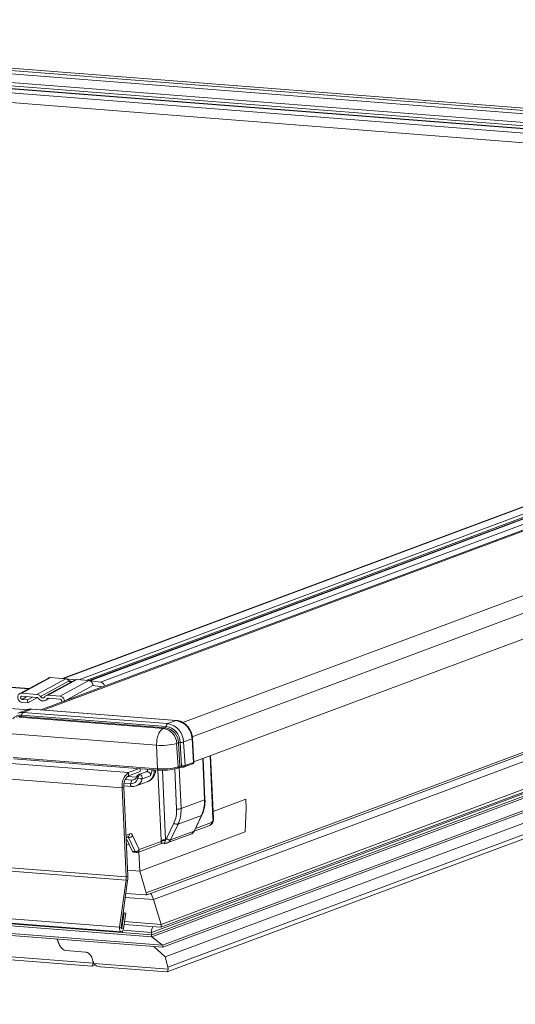
# Model space of a CAD drawing. Units: millimetres. Extents: x -23272465 to 44913, y -22484634 to 188.
# Drawn here: x -23269969 to -23269952, y -22484493 to -22484460 of the extents above; entities that cross this region are included whole.
import ezdxf

# ---------------------------------------------------------------- set-up
doc = ezdxf.new("R2010")
doc.units = ezdxf.units.MM
doc.layers.get('0').update_dxf_attribs({"lineweight": 20})
doc.layers.add('arkusz', color=7, linetype='Continuous')
doc.styles.get("Standard").update_dxf_attribs({"font": 'arial.ttf'})

msp = doc.modelspace()

# ---------------------------------------------------------------- linework, layer by layer
at = {"color": 152, "linetype": 'Continuous', "lineweight": 13, "true_color": 0x2776bb}
for p, q in [((-23269936.672, -22484464.384), (-23269981.313, -22484460.899)), ((-23269936.673, -22484464.388), (-23269981.3, -22484460.904)), ((-23269936.705, -22484464.466), (-23269981.185, -22484460.993)), ((-23269936.746, -22484464.567), (-23269981.18, -22484461.098)), ((-23269936.857, -22484464.844), (-23269980.626, -22484461.427)), ((-23269936.859, -22484464.848), (-23269980.613, -22484461.432)), ((-23269936.901, -22484464.952), (-23269980.458, -22484461.552)), ((-23269936.938, -22484465.042), (-23269980.412, -22484461.648)), ((-23269936.939, -22484465.045), (-23269980.326, -22484461.658)), ((-23269936.94, -22484465.049), (-23269980.313, -22484461.663)), ((-23269936.994, -22484465.182), (-23269980.115, -22484461.816)), ((-23269980.085, -22484462.136), (-23269937.119, -22484465.49)), ((-23269937.581, -22484471.464), (-23269966.097, -22484482.103)), ((-23269939.468, -22484471.587), (-23269967.34, -22484481.986)), ((-23269939.462, -22484471.596), (-23269967.314, -22484481.988)), ((-23269939.337, -22484471.777), (-23269966.811, -22484482.028)), ((-23269939.246, -22484471.856), (-23269966.56, -22484482.047)), ((-23269939.173, -22484471.869), (-23269966.471, -22484482.054)), ((-23269939.148, -22484471.871), (-23269966.449, -22484482.057)), ((-23269940.247, -22484472.644), (-23269968.056, -22484483.02)), ((-23269940.247, -22484472.644), (-23269968.056, -22484483.02)), ((-23269967.988, -22484483.025), (-23269940.252, -22484472.677)), ((-23269963.373, -22484483.439), (-23269935.33, -22484472.975)), ((-23269963.066, -22484483.908), (-23269934.945, -22484473.416)), ((-23269963.014, -22484484.732), (-23269935.173, -22484474.344)), ((-23269968.467, -22484482.327), (-23270023.19, -22484478.055)), ((-23269968.448, -22484482.317), (-23270023.171, -22484478.045)), ((-23269968.51, -22484483.017), (-23270025.061, -22484478.603)), ((-23269965.174, -22484485.09), (-23270032.236, -22484479.855)), ((-23269938.795, -22484479.742), (-23269964.348, -22484489.276)), ((-23269940.356, -22484480.013), (-23269964.585, -22484489.054)), ((-23269964.498, -22484489.094), (-23269940.36, -22484480.088)), ((-23269965.377, -22484485.592), (-23270032.438, -22484480.357)), ((-23269939.228, -22484480.813), (-23269964.096, -22484490.092)), ((-23269939.298, -22484480.987), (-23269964.406, -22484490.355)), ((-23269939.337, -22484481.084), (-23269964.403, -22484490.436)), ((-23269939.367, -22484481.159), (-23269964.4, -22484490.499)), ((-23269964.099, -22484490.188), (-23269939.273, -22484480.926)), ((-23269939.564, -22484481.646), (-23269964.049, -22484490.782)), ((-23269964.042, -22484490.845), (-23269939.596, -22484481.724)), ((-23269967.807, -22484481.969), (-23269968.754, -22484482.483)), ((-23269967.741, -22484481.955), (-23269968.689, -22484482.469)), ((-23269967.238, -22484481.994), (-23269968.186, -22484482.509)), ((-23269967.128, -22484482.065), (-23269968.073, -22484482.578)), ((-23269966.938, -22484482.037), (-23269967.885, -22484482.551)), ((-23269966.872, -22484482.023), (-23269967.82, -22484482.537)), ((-23269967.741, -22484481.955), (-23269967.238, -22484481.994)), ((-23269966.479, -22484482.054), (-23269967.426, -22484482.568)), ((-23269966.932, -22484482.034), (-23269967.231, -22484481.995)), ((-23269967.128, -22484482.065), (-23269967.017, -22484482.08)), ((-23269966.872, -22484482.023), (-23269966.479, -22484482.054)), ((-23269966.09, -22484482.104), (-23269966.472, -22484482.054)), ((-23269939.762, -22484482.135), (-23269963.956, -22484491.162)), ((-23269968.186, -22484482.509), (-23269968.689, -22484482.469)), ((-23269967.426, -22484482.568), (-23269967.82, -22484482.537)), ((-23269966.342, -22484482.22), (-23269967.282, -22484482.731)), ((-23269966.342, -22484482.22), (-23269966.024, -22484482.262)), ((-23269968.685, -22484482.571), (-23269968.181, -22484482.61)), ((-23269968.517, -22484482.584), (-23269968.68, -22484482.673)), ((-23269968.497, -22484482.687), (-23269968.68, -22484482.673)), ((-23269968.675, -22484482.774), (-23269968.492, -22484482.788)), ((-23269968.334, -22484482.598), (-23269968.497, -22484482.687)), ((-23269968.492, -22484482.788), (-23269968.497, -22484482.687)), ((-23269968.169, -22484482.613), (-23269968.492, -22484482.788)), ((-23269967.907, -22484482.708), (-23269967.784, -22484482.641)), ((-23269967.82, -22484482.639), (-23269967.851, -22484482.656)), ((-23269967.815, -22484482.639), (-23269967.422, -22484482.67)), ((-23269967.374, -22484482.724), (-23269967.372, -22484482.765)), ((-23269967.282, -22484482.731), (-23269967.282, -22484482.731)), ((-23269963.9, -22484491.66), (-23269940.009, -22484482.746)), ((-23269939.939, -22484482.574), (-23269963.87, -22484491.503)), ((-23269968.541, -22484483.024), (-23269968.818, -22484483.127)), ((-23269968.361, -22484482.999), (-23269968.638, -22484483.103)), ((-23269968.638, -22484483.103), (-23269963.88, -22484483.474)), ((-23269963.603, -22484483.371), (-23269968.361, -22484482.999)), ((-23269963.59, -22484483.369), (-23269968.348, -22484482.997)), ((-23269965.251, -22484488.634), (-23270032.313, -22484483.399)), ((-23269965.246, -22484488.522), (-23270032.308, -22484483.287)), ((-23269968.771, -22484483.259), (-23269968.711, -22484483.236)), ((-23269964.014, -22484483.63), (-23269968.771, -22484483.259)), ((-23269963.954, -22484483.608), (-23269968.711, -22484483.236)), ((-23269968.687, -22484483.192), (-23269963.929, -22484483.563)), ((-23269963.603, -22484483.371), (-23269963.88, -22484483.474)), ((-23269969, -22484483.815), (-23269964.242, -22484484.187)), ((-23269964.014, -22484483.63), (-23269963.954, -22484483.608)), ((-23269963.582, -22484484.126), (-23269963.521, -22484484.103)), ((-23269963.535, -22484484.899), (-23269963.582, -22484484.126)), ((-23269963.475, -22484484.876), (-23269963.521, -22484484.103)), ((-23269963.465, -22484484.095), (-23269963.419, -22484484.87)), ((-23269963.075, -22484483.976), (-23269963.352, -22484484.079)), ((-23269963.352, -22484484.079), (-23269963.306, -22484484.854)), ((-23269963.029, -22484484.751), (-23269963.075, -22484483.976)), ((-23269963.013, -22484484.739), (-23269963.06, -22484483.964)), ((-23269964.242, -22484484.186), (-23269964.215, -22484484.961)), ((-23269968.972, -22484484.59), (-23269964.215, -22484484.961)), ((-23269968.949, -22484484.634), (-23269964.187, -22484485.006)), ((-23269963.333, -22484484.902), (-23269963.056, -22484484.798)), ((-23269963.306, -22484484.854), (-23269963.029, -22484484.751)), ((-23269962.663, -22484485.988), (-23269962.724, -22484484.624)), ((-23269962.648, -22484485.976), (-23269962.708, -22484484.618)), ((-23269962.384, -22484486.611), (-23269962.477, -22484484.532)), ((-23269962.368, -22484486.599), (-23269962.461, -22484484.526)), ((-23269965.465, -22484490.186), (-23270032.527, -22484484.951)), ((-23270032.47, -22484485.105), (-23269965.409, -22484490.34)), ((-23269965.174, -22484485.09), (-23269964.816, -22484484.956)), ((-23269965.174, -22484485.09), (-23269965.17, -22484485.195)), ((-23269965.17, -22484485.195), (-23269964.782, -22484485.05)), ((-23269964.592, -22484485.059), (-23269964.827, -22484485.146)), ((-23269964.782, -22484485.05), (-23269964.786, -22484484.959)), ((-23269964.56, -22484485.054), (-23269964.786, -22484485.138)), ((-23269964.544, -22484485.057), (-23269964.547, -22484484.977)), ((-23269964.399, -22484484.989), (-23269964.397, -22484485.042)), ((-23269964.322, -22484485.014), (-23269964.397, -22484485.042)), ((-23269964.322, -22484484.995), (-23269964.322, -22484485.014)), ((-23269964.096, -22484487.321), (-23269964.2, -22484485.005)), ((-23269964.052, -22484485.009), (-23269963.95, -22484487.307)), ((-23269963.585, -22484486.291), (-23269963.644, -22484484.968)), ((-23269963.562, -22484484.946), (-23269963.502, -22484484.924)), ((-23269963.535, -22484484.899), (-23269963.475, -22484484.876)), ((-23269963.498, -22484484.92), (-23269963.438, -22484486.277)), ((-23269965.314, -22484485.446), (-23269965.109, -22484485.462)), ((-23269965.278, -22484485.319), (-23269965.058, -22484485.336)), ((-23269965.201, -22484485.213), (-23269964.901, -22484485.236)), ((-23269965.058, -22484485.336), (-23269965.109, -22484485.462)), ((-23269964.937, -22484485.291), (-23269965.058, -22484485.336)), ((-23269964.918, -22484485.528), (-23269964.554, -22484485.392)), ((-23269964.894, -22484485.217), (-23269964.891, -22484485.21)), ((-23269964.859, -22484485.272), (-23269964.855, -22484485.252)), ((-23269964.447, -22484485.193), (-23269964.716, -22484485.293)), ((-23269964.049, -22484490.782), (-23270028.128, -22484485.78)), ((-23269964.403, -22484490.436), (-23270026.707, -22484485.573)), ((-23269964.4, -22484490.499), (-23270026.704, -22484485.635)), ((-23269965.322, -22484485.571), (-23269965.377, -22484485.592)), ((-23269965.246, -22484488.522), (-23269965.377, -22484485.592)), ((-23269965.322, -22484485.527), (-23269965.062, -22484485.548)), ((-23269965.191, -22484488.502), (-23269965.322, -22484485.571)), ((-23270028.135, -22484485.842), (-23269964.043, -22484490.846)), ((-23269963.438, -22484486.277), (-23269962.663, -22484485.988)), ((-23269961.301, -22484485.964), (-23269962.379, -22484486.366)), ((-23269961.287, -22484486.279), (-23269961.301, -22484485.964)), ((-23269961.323, -22484487.037), (-23269961.287, -22484486.279)), ((-23269963.919, -22484487.266), (-23269963.674, -22484486.754)), ((-23269962.762, -22484486.502), (-23269963.537, -22484486.792)), ((-23269963.007, -22484487.015), (-23269962.762, -22484486.502)), ((-23269962.992, -22484487.002), (-23269962.747, -22484486.49)), ((-23269962.958, -22484486.931), (-23269962.435, -22484486.736)), ((-23269966.334, -22484491.376), (-23270024.408, -22484486.843)), ((-23270024.194, -22484486.956), (-23269966.38, -22484491.469)), ((-23269961.323, -22484487.037), (-23269964.796, -22484488.333)), ((-23269963.537, -22484486.792), (-23269963.782, -22484487.304)), ((-23269963.782, -22484487.304), (-23269963.007, -22484487.015)), ((-23269963.003, -22484487.021), (-23269962.489, -22484486.829)), ((-23269965.251, -22484487.148), (-23269965.131, -22484487.103)), ((-23269965.248, -22484487.22), (-23269965.185, -22484487.196)), ((-23269965.248, -22484487.222), (-23269965.171, -22484487.228)), ((-23269965.039, -22484487.686), (-23269965.247, -22484487.254)), ((-23269964.947, -22484487.693), (-23269965.171, -22484487.228)), ((-23269965.037, -22484487.159), (-23269964.813, -22484487.623)), ((-23269964.813, -22484487.623), (-23269964.094, -22484487.355)), ((-23269964.094, -22484487.355), (-23269964.096, -22484487.321)), ((-23269963.95, -22484487.307), (-23269963.955, -22484487.329)), ((-23269963.892, -22484487.408), (-23269963.118, -22484487.119)), ((-23269965.142, -22484487.471), (-23269965.237, -22484487.464)), ((-23269965.039, -22484487.686), (-23269964.947, -22484487.693)), ((-23269965.004, -22484487.716), (-23269964.913, -22484487.723)), ((-23269964.867, -22484487.717), (-23269964.078, -22484487.422)), ((-23269964.824, -22484487.701), (-23269964.796, -22484488.333)), ((-23269964.041, -22484487.417), (-23269963.987, -22484487.421)), ((-23269965.2, -22484488.302), (-23269964.796, -22484488.333)), ((-23269964.796, -22484488.333), (-23269964.585, -22484489.054)), ((-23269965.465, -22484490.186), (-23269965.251, -22484488.634)), ((-23269965.412, -22484490.202), (-23269965.198, -22484488.65)), ((-23269965.198, -22484488.65), (-23269965.251, -22484488.634)), ((-23269965.246, -22484488.522), (-23269965.191, -22484488.502)), ((-23269965.274, -22484489.203), (-23269964.348, -22484489.276)), ((-23269965.256, -22484489.07), (-23269964.594, -22484489.122)), ((-23269964.096, -22484490.092), (-23269964.348, -22484489.276)), ((-23269965.316, -22484489.709), (-23269965.385, -22484490.211)), ((-23269965.316, -22484489.709), (-23269965.344, -22484489.707)), ((-23269965.262, -22484489.726), (-23269965.331, -22484490.227)), ((-23269965.262, -22484489.726), (-23269965.316, -22484489.709)), ((-23269964.096, -22484490.092), (-23269965.3, -22484489.998)), ((-23269965.465, -22484490.186), (-23269965.412, -22484490.202)), ((-23269965.385, -22484490.211), (-23269965.412, -22484490.209)), ((-23269965.385, -22484490.211), (-23269965.331, -22484490.227)), ((-23269964.406, -22484490.355), (-23269965.346, -22484490.282)), ((-23269965.313, -22484490.094), (-23269964.102, -22484490.189)), ((-23269964.418, -22484490.302), (-23269964.363, -22484490.168)), ((-23269967.441, -22484490.781), (-23269967.527, -22484490.574)), ((-23269967.526, -22484490.574), (-23269967.44, -22484490.781)), ((-23269964.406, -22484490.355), (-23269964.403, -22484490.436)), ((-23269964.4, -22484490.499), (-23269964.049, -22484490.782)), ((-23269967.441, -22484490.781), (-23269967.44, -22484490.781)), ((-23269967.22, -22484490.956), (-23269967.219, -22484490.955)), ((-23269966.598, -22484491.004), (-23269967.22, -22484490.956)), ((-23269967.219, -22484490.955), (-23269966.597, -22484491.004)), ((-23269963.956, -22484491.162), (-23269964.335, -22484490.823)), ((-23269966.598, -22484491.004), (-23269966.597, -22484491.004)), ((-23269966.34, -22484491.31), (-23269966.365, -22484491.213)), ((-23269966.365, -22484491.213), (-23269966.34, -22484491.31)), ((-23269966.365, -22484491.213), (-23269966.365, -22484491.213)), ((-23269963.956, -22484491.162), (-23269963.87, -22484491.503)), ((-23269966.371, -22484491.467), (-23269966.267, -22484491.429)), ((-23269966.34, -22484491.31), (-23269966.34, -22484491.31)), ((-23269966.312, -22484491.377), (-23269963.864, -22484491.568)), ((-23269966.098, -22484491.49), (-23269963.909, -22484491.661))]:
    msp.add_line(p, q, dxfattribs=at)
at = {"color": 152, "linetype": 'Continuous', "lineweight": 13, "true_color": 0x2776bb, "flags": 128}
for points in [[(-23269968.813, -22484483.126), (-23269968.734, -22484483.106), (-23269968.638, -22484483.103)], [(-23269968.361, -22484482.999), (-23269968.458, -22484483.003), (-23269968.541, -22484483.024)], [(-23269968.361, -22484482.999), (-23269968.35, -22484482.997), (-23269968.348, -22484482.997)], [(-23269968.711, -22484483.236), (-23269968.79, -22484483.239), (-23269968.859, -22484483.257)], [(-23269963.603, -22484483.371), (-23269963.593, -22484483.369), (-23269963.59, -22484483.369)], [(-23269963.562, -22484484.946), (-23269963.57, -22484484.948), (-23269963.579, -22484484.948)], [(-23269963.419, -22484484.87), (-23269963.418, -22484484.88), (-23269963.417, -22484484.889), (-23269963.416, -22484484.897), (-23269963.414, -22484484.904), (-23269963.412, -22484484.909), (-23269963.41, -22484484.912), (-23269963.408, -22484484.912), (-23269963.405, -22484484.911)], [(-23269965.109, -22484485.462), (-23269965.107, -22484485.482), (-23269965.103, -22484485.5), (-23269965.097, -22484485.516), (-23269965.089, -22484485.53), (-23269965.08, -22484485.54), (-23269965.07, -22484485.546), (-23269965.062, -22484485.548)], [(-23269965.331, -22484490.227), (-23269965.343, -22484490.276), (-23269965.364, -22484490.314), (-23269965.39, -22484490.336), (-23269965.417, -22484490.338), (-23269965.441, -22484490.321), (-23269965.459, -22484490.285), (-23269965.467, -22484490.238), (-23269965.465, -22484490.186)], [(-23269965.385, -22484490.211), (-23269965.387, -22484490.22), (-23269965.391, -22484490.228), (-23269965.397, -22484490.233), (-23269965.402, -22484490.233), (-23269965.407, -22484490.229), (-23269965.41, -22484490.222), (-23269965.412, -22484490.213), (-23269965.412, -22484490.202)]]:
    msp.add_lwpolyline(points, dxfattribs=at)
at = {"color": 152, "linetype": 'Continuous', "lineweight": 13, "true_color": 0x2776bb}
for centre, radius, start, end in [((-23269966.124, -22484482.271), 0.17, 11.4217, 78.6938), ((-23269968.578, -22484483.194), 0.109, 123.372, 179.0667), ((-23269968.717, -22484483.557), 0.366, 85.2697, 137.549), ((-23269968.741, -22484483.191), 0.0545, 303.372, 359.0667), ((-23269963.82, -22484483.565), 0.109, 123.372, 179.0667), ((-23269963.979, -22484484.093), 0.627, 1.2585, 80.9597), ((-23269963.702, -22484483.99), 0.627, 1.2585, 80.9597), ((-23269964.094, -22484484.137), 0.513, 1.2585, 80.9597), ((-23269963.984, -22484483.562), 0.0545, 303.372, 359.0667), ((-23269964.034, -22484484.115), 0.513, 1.2585, 80.9597), ((-23269964.016, -22484484.107), 0.551, 1.2585, 80.9597), ((-23269964.079, -22484482.34), 1.853, 264.9447, 285.5686), ((-23269963.466, -22484484.292), 0.197, 89.6608, 106.3693), ((-23269963.463, -22484483.702), 0.393, 269.6608, 286.3693), ((-23269963.077, -22484483.957), 0.0188, 276.0913, 338.1627), ((-23269963.073, -22484484.757), 0.0448, 292.8562, 7.9129), ((-23269964.858, -22484485.509), 0.525, 126.9776, 189.0244), ((-23269964.566, -22484485.13), 0.0761, 85.2863, 110.3592), ((-23269964.566, -22484485.138), 0.0841, 74.5448, 85.4627), ((-23269964.366, -22484484.883), 0.138, 288.6288, 303.7043), ((-23269964.047, -22484483.063), 1.906, 264.9447, 285.5686), ((-23269964.035, -22484483.311), 1.7, 264.9447, 285.5686), ((-23269963.58, -22484484.905), 0.0448, 292.8562, 7.9129), ((-23269963.52, -22484484.882), 0.0448, 292.8562, 7.9129), ((-23269963.35, -22484484.86), 0.0448, 292.8657, 7.9124), ((-23269964.933, -22484485.509), 0.394, 126.9776, 189.0244), ((-23269965.095, -22484485.221), 0.241, 266.6208, 347.7846), ((-23269965.048, -22484485.177), 0.159, 266.4349, 345.3855), ((-23269965.043, -22484485.216), 0.336, 292.1802, 346.7303), ((-23269964.758, -22484485.077), 0.22, 242.4659, 280.8361), ((-23269964.832, -22484485.263), 0.119, 345.124, 70.7661), ((-23269963.743, -22484486.047), 1.081, 335.0654, 3.0953), ((-23269962.665, -22484485.97), 0.0187, 276.2247, 339.087), ((-23269964.556, -22484486.343), 0.973, 335.0654, 3.0953), ((-23269963.548, -22484485.881), 0.412, 264.9431, 285.5685), ((-23269964.518, -22484486.336), 1.081, 335.0654, 3.0953), ((-23269963.562, -22484486.617), 0.177, 230.8208, 278.2144), ((-23269962.769, -22484486.479), 0.0244, 286.0604, 333.0664), ((-23269962.526, -22484486.745), 0.0916, 293.8632, 5.8554), ((-23269962.513, -22484486.631), 0.131, 306.9776, 9.0244), ((-23269962.386, -22484486.592), 0.0187, 276.2247, 339.087), ((-23269963.19, -22484486.932), 0.201, 291.1551, 335.5752), ((-23269963.014, -22484486.991), 0.0244, 286.0582, 333.0982), ((-23269965.219, -22484487.247), 0.0514, 21.4242, 65.2254), ((-23269965.22, -22484487.114), 0.0893, 292.7668, 6.9519), ((-23269965.163, -22484487.079), 0.15, 267.2278, 327.7973), ((-23269965.112, -22484487.179), 0.0785, 15.2306, 103.9727), ((-23269963.986, -22484487.717), 0.412, 84.9431, 105.5685), ((-23269963.974, -22484487.612), 0.284, 86.1073, 114.9746), ((-23269964.035, -22484487.211), 0.129, 311.8418, 334.7855), ((-23269963.807, -22484487.129), 0.177, 230.8208, 278.2144), ((-23269963.965, -22484487.221), 0.201, 291.1658, 335.575), ((-23269964.995, -22484487.671), 0.046, 199.5971, 258.6802), ((-23269964.94, -22484487.544), 0.15, 267.2278, 327.7973), ((-23269964.904, -22484487.678), 0.046, 199.5971, 258.6802), ((-23269964.905, -22484487.616), 0.107, 265.5365, 290.4612), ((-23269964.902, -22484487.634), 0.0893, 292.7668, 6.9519), ((-23269964.034, -22484487.514), 0.104, 73.227, 117.2846), ((-23269963.984, -22484487.389), 0.032, 231.4306, 264.6584), ((-23269965.863, -22484488.549), 0.617, 352.1387, 2.4874), ((-23269966.013, -22484488.537), 0.823, 352.1387, 2.4874)]:
    msp.add_arc(centre, radius, start, end, dxfattribs=at)
for centre, major_axis, ratio, start_param, end_param in [((-23269963.12, -22484484.745), (0.107, 0.006), 0.194923, 5.72881, 6.28466), ((-23269964.713, -22484484.995), (-0.195, 0.382), 0.891529, 3.039874, 4.240963), ((-23269963.427, -22484484.933), (0.107, 0.005), 0.199411, 1.357806, 2.588766), ((-23269963.429, -22484484.881), (0.0535, 0.0016), 0.208312, 1.361123, 2.592082), ((-23269963.397, -22484484.848), (0.107, 0.006), 0.194923, 4.497851, 5.72881), ((-23269964.076, -22484487.307), (0.004, 0.115), 0.167723, 3.02374, 3.210644), ((-23269964.076, -22484487.307), (0.117, -0.078), 0.673483, 5.413199, 5.727865), ((-23269964.676, -22484489.046), (-0.0787, 0.0799), 0.682594, 3.21751, 4.046468), ((-23269965.125, -22484489.214), (0.644, 0.129), 0.038412, 5.676244, 6.048375), ((-23269964.459, -22484489.548), (-0.076, 0.541), 0.305823, 5.195566, 5.741895), ((-23269964.424, -22484490.341), (-0.0076, 0.0541), 0.305823, 4.410168, 5.482323), ((-23269964.11, -22484490.124), (-0.0091, 0.0647), 0.305823, 3.209079, 5.195566), ((-23269964.401, -22484490.468), (-0.0046, 0.0325), 0.305823, 0.067486, 2.842691), ((-23269967.269, -22484490.761), (-0.15, 0.164), 0.707524, 1.095903, 2.492167), ((-23269967.269, -22484490.761), (-0.15, 0.164), 0.707524, 1.095903, 2.492167), ((-23269964.047, -22484490.813), (-0.0046, 0.0325), 0.305823, 3.074107, 5.980964), ((-23269966.548, -22484491.199), (-0.15, 0.164), 0.707524, 4.062963, 5.63376), ((-23269966.548, -22484491.198), (-0.15, 0.164), 0.707524, 4.062963, 5.63376), ((-23269966.406, -22484491.252), (-0.03, 0.217), 0.305823, 3.074107, 4.061102), ((-23269966.523, -22484491.296), (-0.15, 0.164), 0.707524, 3.713897, 4.062963), ((-23269966.157, -22484491.324), (-0.15, 0.164), 0.707524, 0.921371, 1.270436), ((-23269966.039, -22484491.28), (0.292, 0.041), 0.70887, 3.423173, 4.410168), ((-23269963.935, -22484491.445), (-0.03, 0.217), 0.305823, 3.074107, 4.061102), ((-23269964.053, -22484491.489), (-0.15, 0.164), 0.707524, 3.713897, 4.062963)]:
    msp.add_ellipse(centre, major_axis=major_axis, ratio=ratio, start_param=start_param, end_param=end_param, dxfattribs=at)
for points, knots in [([(-23269967.806, -22484481.971), (-23269967.801, -22484481.968), (-23269967.782, -22484481.954), (-23269967.759, -22484481.955), (-23269967.741, -22484481.955)], [0, 0, 0, 0, 0.242813, 1, 1, 1, 1]), ([(-23269967.238, -22484481.994), (-23269967.228, -22484481.996), (-23269967.208, -22484481.999), (-23269967.178, -22484482.013), (-23269967.15, -22484482.035), (-23269967.136, -22484482.055), (-23269967.128, -22484482.065)], [0, 0, 0, 0, 0.23638, 0.482118, 0.736778, 1, 1, 1, 1]), ([(-23269967.128, -22484482.065), (-23269967.123, -22484482.072), (-23269967.114, -22484482.085), (-23269967.096, -22484482.099), (-23269967.078, -22484482.109), (-23269967.065, -22484482.111), (-23269967.059, -22484482.112)], [0, 0, 0, 0, 0.271187, 0.526526, 0.791988, 1, 1, 1, 1]), ([(-23269966.937, -22484482.037), (-23269966.935, -22484482.036), (-23269966.925, -22484482.029), (-23269966.902, -22484482.023), (-23269966.882, -22484482.023), (-23269966.872, -22484482.023)], [0, 0, 0, 0, 0.107543, 0.562434, 1, 1, 1, 1]), ([(-23269966.479, -22484482.054), (-23269966.461, -22484482.057), (-23269966.426, -22484482.064), (-23269966.38, -22484482.103), (-23269966.355, -22484482.148), (-23269966.343, -22484482.188), (-23269966.342, -22484482.208), (-23269966.342, -22484482.22)], [0, 0, 0, 0, 0.243783, 0.499654, 0.749435, 0.854215, 1, 1, 1, 1]), ([(-23269968.689, -22484482.469), (-23269968.705, -22484482.47), (-23269968.736, -22484482.471), (-23269968.777, -22484482.496), (-23269968.806, -22484482.534), (-23269968.821, -22484482.582), (-23269968.82, -22484482.633), (-23269968.804, -22484482.682), (-23269968.775, -22484482.725), (-23269968.736, -22484482.757), (-23269968.701, -22484482.771), (-23269968.68, -22484482.774), (-23269968.675, -22484482.774)], [0, 0, 0, 0, 0.111938, 0.223878, 0.33447, 0.440764, 0.544499, 0.647093, 0.750402, 0.856402, 0.965638, 1, 1, 1, 1]), ([(-23269968.073, -22484482.578), (-23269968.081, -22484482.568), (-23269968.1, -22484482.545), (-23269968.139, -22484482.518), (-23269968.17, -22484482.512), (-23269968.186, -22484482.509)], [0, 0, 0, 0, 0.259787, 0.627463, 1, 1, 1, 1]), ([(-23269967.82, -22484482.537), (-23269967.831, -22484482.537), (-23269967.857, -22484482.537), (-23269967.896, -22484482.553), (-23269967.917, -22484482.578), (-23269967.927, -22484482.59)], [0, 0, 0, 0, 0.259792, 0.63294, 1, 1, 1, 1]), ([(-23269968.68, -22484482.673), (-23269968.685, -22484482.672), (-23269968.696, -22484482.67), (-23269968.71, -22484482.659), (-23269968.721, -22484482.645), (-23269968.728, -22484482.628), (-23269968.729, -22484482.611), (-23269968.725, -22484482.595), (-23269968.716, -22484482.582), (-23269968.704, -22484482.574), (-23269968.693, -22484482.571), (-23269968.686, -22484482.571), (-23269968.685, -22484482.571)], [0, 0, 0, 0, 0.111999, 0.223999, 0.334688, 0.439888, 0.546156, 0.64596, 0.751791, 0.856804, 0.965568, 1, 1, 1, 1]), ([(-23269968.181, -22484482.61), (-23269968.178, -22484482.611), (-23269968.169, -22484482.612), (-23269968.155, -22484482.62), (-23269968.148, -22484482.629), (-23269968.144, -22484482.633)], [0, 0, 0, 0, 0.254887, 0.636215, 1, 1, 1, 1]), ([(-23269968.144, -22484482.633), (-23269968.129, -22484482.652), (-23269968.099, -22484482.688), (-23269968.04, -22484482.72), (-23269967.976, -22484482.731), (-23269967.915, -22484482.717), (-23269967.874, -22484482.687), (-23269967.856, -22484482.663), (-23269967.851, -22484482.656)], [0, 0, 0, 0, 0.182056, 0.363975, 0.549448, 0.737773, 0.926166, 1, 1, 1, 1]), ([(-23269967.927, -22484482.59), (-23269967.934, -22484482.598), (-23269967.947, -22484482.614), (-23269967.976, -22484482.625), (-23269968.007, -22484482.626), (-23269968.038, -22484482.614), (-23269968.06, -22484482.596), (-23269968.071, -22484482.582), (-23269968.073, -22484482.578)], [0, 0, 0, 0, 0.182056, 0.363975, 0.549448, 0.737773, 0.926166, 1, 1, 1, 1]), ([(-23269967.851, -22484482.656), (-23269967.849, -22484482.653), (-23269967.843, -22484482.646), (-23269967.831, -22484482.639), (-23269967.82, -22484482.639), (-23269967.815, -22484482.639)], [0, 0, 0, 0, 0.25503, 0.630155, 1, 1, 1, 1]), ([(-23269967.282, -22484482.731), (-23269967.285, -22484482.714), (-23269967.289, -22484482.681), (-23269967.314, -22484482.634), (-23269967.348, -22484482.597), (-23269967.388, -22484482.574), (-23269967.415, -22484482.57), (-23269967.426, -22484482.568)], [0, 0, 0, 0, 0.206297, 0.412504, 0.621948, 0.836971, 1, 1, 1, 1]), ([(-23269967.422, -22484482.67), (-23269967.417, -22484482.671), (-23269967.406, -22484482.673), (-23269967.392, -22484482.683), (-23269967.381, -22484482.697), (-23269967.375, -22484482.712), (-23269967.374, -22484482.721), (-23269967.374, -22484482.724)], [0, 0, 0, 0, 0.224131, 0.448208, 0.670174, 0.880696, 1, 1, 1, 1]), ([(-23269968.348, -22484482.997), (-23269968.372, -22484482.997), (-23269968.438, -22484482.996), (-23269968.508, -22484483.006), (-23269968.547, -22484483.027), (-23269968.549, -22484483.028)], [0, 0, 0, 0, 0.356222, 0.959535, 1, 1, 1, 1]), ([(-23269963.06, -22484483.964), (-23269963.062, -22484483.938), (-23269963.069, -22484483.866), (-23269963.104, -22484483.749), (-23269963.171, -22484483.622), (-23269963.263, -22484483.514), (-23269963.373, -22484483.432), (-23269963.486, -22484483.383), (-23269963.56, -22484483.373), (-23269963.59, -22484483.369)], [0, 0, 0, 0, 0.088381, 0.246871, 0.406067, 0.565775, 0.725726, 0.885286, 1, 1, 1, 1]), ([(-23269963.056, -22484484.798), (-23269963.05, -22484484.796), (-23269963.039, -22484484.791), (-23269963.024, -22484484.777), (-23269963.015, -22484484.76), (-23269963.012, -22484484.746), (-23269963.013, -22484484.739), (-23269963.013, -22484484.739)], [0, 0, 0, 0, 0.268428, 0.512762, 0.75028, 0.998805, 1, 1, 1, 1]), ([(-23269964.55, -22484485.386), (-23269964.523, -22484485.376), (-23269964.457, -22484485.35), (-23269964.372, -22484485.272), (-23269964.305, -22484485.166), (-23269964.277, -22484485.07), (-23269964.276, -22484485.014), (-23269964.276, -22484484.999)], [0, 0, 0, 0, 0.167964, 0.418863, 0.666665, 0.90852, 1, 1, 1, 1]), ([(-23269964.544, -22484485.057), (-23269964.535, -22484485.06), (-23269964.517, -22484485.066), (-23269964.487, -22484485.084), (-23269964.461, -22484485.106), (-23269964.444, -22484485.131), (-23269964.438, -22484485.155), (-23269964.44, -22484485.175), (-23269964.445, -22484485.188), (-23269964.447, -22484485.193)], [0, 0, 0, 0, 0.1546645, 0.3083655, 0.5264363, 0.6873243, 0.7988442, 0.9107723, 1, 1, 1, 1]), ([(-23269964.397, -22484485.042), (-23269964.397, -22484485.042), (-23269964.407, -22484485.093), (-23269964.427, -22484485.143), (-23269964.447, -22484485.193)], [0, 0, 0, 0, 0.00846, 1, 1, 1, 1]), ([(-23269963.408, -22484484.912), (-23269963.401, -22484484.912), (-23269963.385, -22484484.912), (-23269963.358, -22484484.909), (-23269963.341, -22484484.904), (-23269963.333, -22484484.902)], [0, 0, 0, 0, 0.240218, 0.591958, 1, 1, 1, 1]), ([(-23269964.855, -22484485.252), (-23269964.861, -22484485.248), (-23269964.873, -22484485.237), (-23269964.886, -22484485.225), (-23269964.894, -22484485.217)], [0, 0, 0, 0, 0.40948, 1, 1, 1, 1]), ([(-23269964.786, -22484485.138), (-23269964.786, -22484485.138), (-23269964.795, -22484485.139), (-23269964.817, -22484485.141), (-23269964.848, -22484485.155), (-23269964.877, -22484485.178), (-23269964.886, -22484485.199), (-23269964.891, -22484485.21)], [0, 0, 0, 0, 0.005721, 0.207114, 0.481796, 0.740593, 1, 1, 1, 1]), ([(-23269964.855, -22484485.252), (-23269964.853, -22484485.241), (-23269964.849, -22484485.218), (-23269964.832, -22484485.189), (-23269964.813, -22484485.168), (-23269964.798, -22484485.157), (-23269964.793, -22484485.152), (-23269964.792, -22484485.15), (-23269964.792, -22484485.15)], [0, 0, 0, 0, 0.231537, 0.462831, 0.700156, 0.881296, 0.984243, 1, 1, 1, 1]), ([(-23269964.792, -22484485.15), (-23269964.79, -22484485.146), (-23269964.788, -22484485.142), (-23269964.786, -22484485.138), (-23269964.786, -22484485.138)], [0, 0, 0, 0, 0.983566, 1, 1, 1, 1]), ([(-23269965.062, -22484485.548), (-23269965.039, -22484485.549), (-23269964.989, -22484485.551), (-23269964.943, -22484485.534), (-23269964.917, -22484485.524)], [0, 0, 0, 0, 0.448638, 1, 1, 1, 1]), ([(-23269962.747, -22484486.49), (-23269962.734, -22484486.461), (-23269962.698, -22484486.378), (-23269962.659, -22484486.229), (-23269962.645, -22484486.084), (-23269962.647, -22484485.999), (-23269962.648, -22484485.976)], [0, 0, 0, 0, 0.188177, 0.529878, 0.872642, 1, 1, 1, 1]), ([(-23269962.489, -22484486.829), (-23269962.47, -22484486.82), (-23269962.437, -22484486.802), (-23269962.401, -22484486.753), (-23269962.375, -22484486.693), (-23269962.367, -22484486.636), (-23269962.368, -22484486.605), (-23269962.368, -22484486.599)], [0, 0, 0, 0, 0.2271446, 0.4207617, 0.6688665, 0.9374147, 1, 1, 1, 1]), ([(-23269963.123, -22484487.117), (-23269963.106, -22484487.111), (-23269963.061, -22484487.096), (-23269963.018, -22484487.05), (-23269962.998, -22484487.013), (-23269962.992, -22484487.002)], [0, 0, 0, 0, 0.315152, 0.790349, 1, 1, 1, 1]), ([(-23269964.082, -22484487.422), (-23269964.083, -22484487.421), (-23269964.085, -22484487.418), (-23269964.086, -22484487.406), (-23269964.089, -22484487.386), (-23269964.092, -22484487.368), (-23269964.093, -22484487.358), (-23269964.094, -22484487.356), (-23269964.094, -22484487.355)], [0, 0, 0, 0, 0.207632, 0.524466, 0.774712, 0.954816, 0.980785, 1, 1, 1, 1]), ([(-23269963.955, -22484487.329), (-23269963.955, -22484487.33), (-23269963.957, -22484487.342), (-23269963.963, -22484487.365), (-23269963.977, -22484487.391), (-23269963.991, -22484487.408), (-23269964.001, -22484487.413), (-23269964.004, -22484487.414)], [0, 0, 0, 0, 0.023858, 0.267458, 0.53195, 0.826858, 1, 1, 1, 1]), ([(-23269963.987, -22484487.421), (-23269963.966, -22484487.422), (-23269963.934, -22484487.424), (-23269963.905, -22484487.409), (-23269963.894, -22484487.404)], [0, 0, 0, 0, 0.6331826, 1, 1, 1, 1]), ([(-23269964.077, -22484487.424), (-23269964.066, -22484487.42), (-23269964.054, -22484487.414), (-23269964.044, -22484487.417), (-23269964.043, -22484487.418)], [0, 0, 0, 0, 0.913561, 1, 1, 1, 1])]:
    msp.add_open_spline(points, degree=3, knots=knots, dxfattribs=at)
for points in [[(-23269964.014, -22484483.63), (-23269964.046, -22484483.649), (-23269964.11, -22484483.687), (-23269964.187, -22484483.824), (-23269964.238, -22484483.999), (-23269964.241, -22484484.124), (-23269964.242, -22484484.186)], [(-23269964.215, -22484484.961), (-23269964.214, -22484484.968), (-23269964.213, -22484484.982), (-23269964.206, -22484484.997), (-23269964.196, -22484485.006), (-23269964.189, -22484485.005), (-23269964.185, -22484485.004)]]:
    msp.add_open_spline(points, degree=3, dxfattribs=at)

# ---------------------------------------------------------------- texts
at = {"layer": 'arkusz', "insert": (-23271189.777, -22484397.392), "char_height": 12, "attachment_point": 1}
msp.add_mtext_dynamic_manual_height_columns('\\pi240.98;This drawing is for informational-demonstrative purposes only \\P\\pi266.41;and as such cannot constitute a basis for performance. \\P\\pi222.77;All dimensions presented in this drawing should be verified on site.\\P\\pi213.65;Roof constructions needs to be right with current building regulations.\\P\\pi228.51;Keylite is not responsible for or the installation quality on the roof.\\P\\pi130.7;Documentation only for personal use. Copying and sharing without permission is prohibited.\\P\\pi468.99;\\P\\pi466.66; ', width=937.97237, gutter_width=12.5, heights=[0], dxfattribs=at)

doc.saveas('drawing.dxf')
